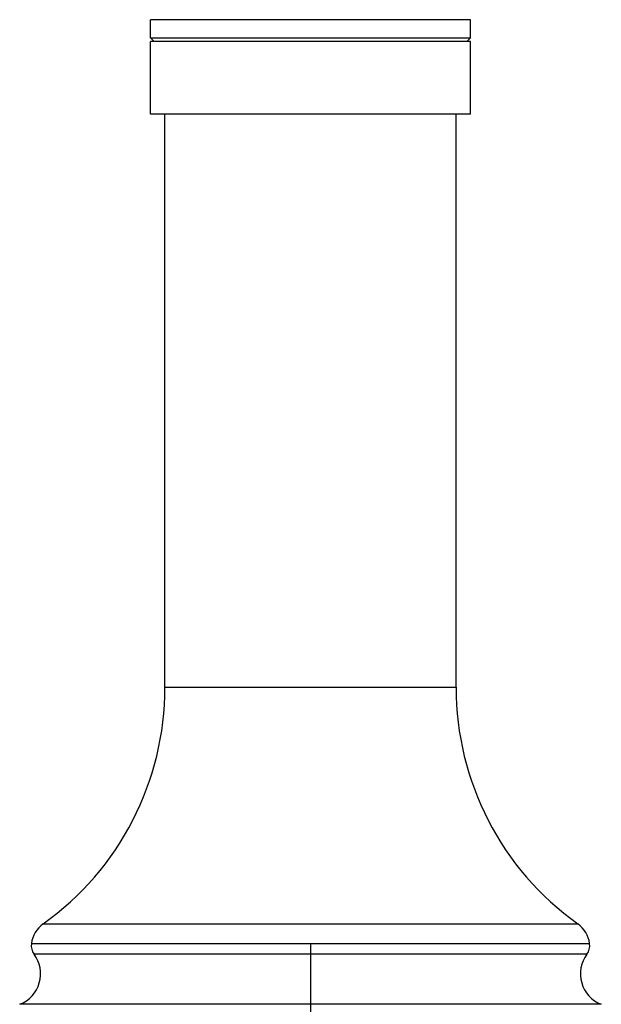
# Model space of a CAD drawing. Units: millimetres. Extents: x -28 to 558, y -624 to 176.
# Drawn here: x 510 to 550, y 108 to 176 of the extents above; entities that cross this region are included whole.
import ezdxf

# ---------------------------------------------------------------- set-up
doc = ezdxf.new("R2010")
doc.units = ezdxf.units.MM

msp = doc.modelspace()

# ---------------------------------------------------------------- linework, layer by layer
at = {"color": 7, "linetype": 'Continuous', "lineweight": 25}
for p, q in [((519, 174.75), (519, 176)), ((541, 176), (519, 176)), ((541, 174.75), (541, 176)), ((519, 174.75), (541, 174.75)), ((519, 174.75), (519.25, 174.5)), ((541, 174.75), (540.75, 174.5)), ((519, 169.5), (519, 174.5)), ((541, 174.5), (519, 174.5)), ((541, 169.5), (541, 174.5)), ((541, 169.5), (519, 169.5)), ((520, 130.1), (520, 169.5)), ((540, 130.1), (540, 169.5)), ((520, 130.1), (540, 130.1)), ((511.633, 113.831), (548.367, 113.831)), ((510.815, 112.475), (549.185, 112.475)), ((530, 112.475), (530, -557.5)), ((548.996, 111.742), (511.004, 111.742)), ((549.985, 108.3), (510.015, 108.3))]:
    msp.add_line(p, q, dxfattribs=at)
for centre, radius, start, end in [((500, 130.1), 20, 305.56702, 360), ((560, 130.1), 20, 180, 234.43298), ((512.796, 112.204), 2, 125.56702, 172.23787), ((547.204, 112.204), 2, 7.76213, 54.43298), ((511.806, 112.339), 1, 172.23787, 216.70592), ((548.194, 112.339), 1, 323.29408, 7.76213), ((509.2, 110.397), 2.25, 291.23522, 36.70592), ((550.8, 110.397), 2.25, 143.29408, 248.76478)]:
    msp.add_arc(centre, radius, start, end, dxfattribs=at)

doc.saveas('drawing.dxf')
